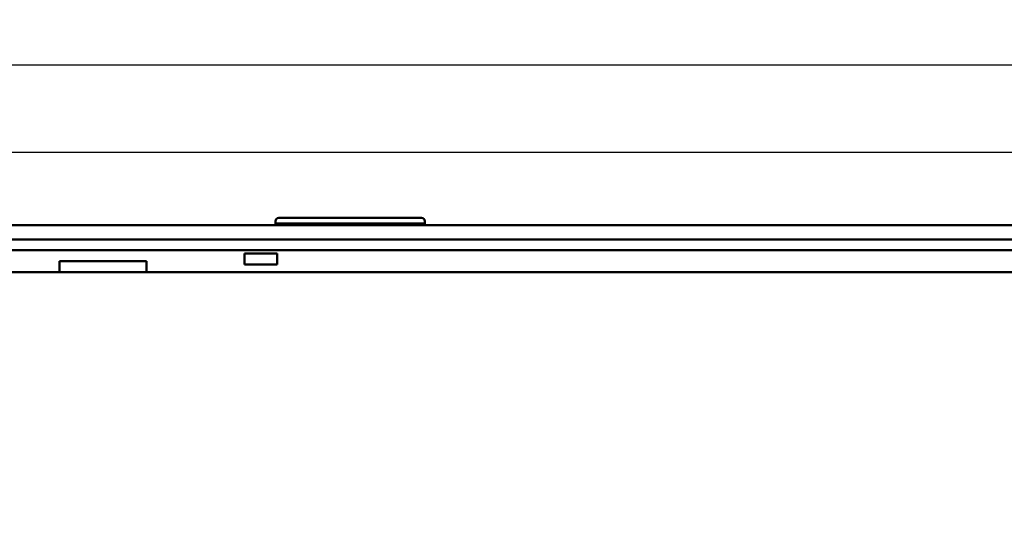
# Model space of a CAD drawing. Units: millimetres. Extents: x 0 to 88100, y 0 to 63400.
# Drawn here: x 32154 to 33058, y 30108 to 30572 of the extents above; entities that cross this region are included whole.
import ezdxf

# ---------------------------------------------------------------- set-up
doc = ezdxf.new("R2010")
doc.units = ezdxf.units.MM
doc.header["$LTSCALE"] = 100
doc.linetypes.add('ISO10W100', pattern=[1, 0.5, -0.25, 0, -0.25])
for name, color, linetype, lineweight in [('0-ARKUSZ-OPIS', 7, 'Continuous', 18), ('AM_0', 7, 'Continuous', 50), ('AM_5', 3, 'Continuous', 25), ('Sichtbar (ISO)', 7, 'Continuous', 35)]:
    doc.layers.add(name, color=color, linetype=linetype, lineweight=lineweight)
for name, color, linetype in [('PAVIMENTO', 145, 'Continuous'), ('REX_7', 4, 'ISO10W100'), ('T18', 1, 'Continuous')]:
    doc.layers.add(name, color=color, linetype=linetype)
doc.styles.get("Standard").update_dxf_attribs({"font": 'isocp.shx'})
doc.dimstyles.new('AM_DIN$2', dxfattribs={"dimtxt": 3.5, "dimasz": 2.5, "dimexe": 1, "dimexo": 1, "dimgap": 0.6, "dimtad": 1, "dimdsep": 46, "dimtxsty": 'Standard', "dimcen": 0, "dimclrd": 256, "dimclre": 256, "dimclrt": 2, "dimadec": 0, "dimazin": 2, "dimtp": 0.1, "dimtm": 0.1, "dimtfac": 0.71, "dimtmove": 0, "dimatfit": 0, "dimfxl": 1, "dimlwd": -1, "dimlwe": -1, "dimarcsym": 0})

# ---------------------------------------------------------------- blocks, each defined once
blk = doc.blocks.new('GSM-S-150-300-So_Schwenkrahmen_01')
at = {"layer": 'AM_0'}
for p, q in [((795.71, 608), (1924, 608)), ((1128.6, 611.7), (1128.6, 609.5)), ((1135.6, 609.5), (1128.6, 609.5)), ((1128.6, 609.5), (1135.6, 609.5)), ((1128.6, 608), (1128.6, 609.5)), ((1131.6, 614.7), (1135.6, 614.7)), ((1258.6, 614.7), (1135.6, 614.7)), ((1135.6, 609.5), (1258.6, 609.5)), ((1258.6, 609.5), (1135.6, 609.5)), ((1258.6, 614.7), (1262.6, 614.7)), ((1265.6, 609.5), (1258.6, 609.5)), ((1258.6, 609.5), (1265.6, 609.5)), ((1265.6, 611.7), (1265.6, 609.5)), ((1265.6, 608), (1265.6, 609.5)), ((794.48, 595), (1924.88, 595)), ((2440, 585), (845, 585)), ((1130, 582), (1100, 582)), ((1100, 572), (1100, 582)), ((1130, 582), (1130, 572)), ((947.3, 575), (930, 575)), ((930, 565), (930, 575)), ((947.3, 575), (992.7, 575)), ((1010, 575), (992.7, 575)), ((1010, 575), (1010, 565)), ((1100, 572), (1130, 572)), ((750, 565), (930, 565)), ((930, 565), (947.3, 565)), ((992.7, 565), (947.3, 565)), ((992.7, 565), (1010, 565)), ((1010, 565), (2205, 565))]:
    blk.add_line(p, q, dxfattribs=at)
for centre, start, end in [((1131.6, 611.7), 90, 180), ((1262.6, 611.7), 0, 90)]:
    blk.add_arc(centre, 3, start, end, dxfattribs=at)
blk = doc.blocks.new('*D36')
at = {"layer": 'AM_5', "transparency": 16777216}
blk.add_arc((38710.19, 29774.69), 5441.81, 92.63243, 177.36757, dxfattribs=at)
for points in [[(38459.3, 35252.41), (38461.21, 35169.1), (38710.19, 35216.5)], [(33315.78, 30023.67), (33232.47, 30025.58), (33268.38, 29774.69)]]:
    blk.add_solid(points, dxfattribs=at)
at = {"layer": 'Defpoints', "color": 0, "transparency": 16777216}
for p in [(38710.19, 45203.85), (33997.45, 32495.59), (3530.19, 29774.69), (41395.65, 29774.69), (38710.19, 16873.8)]:
    blk.add_point(p, dxfattribs=at)
at = {"layer": 'AM_5', "color": 2, "transparency": 16777216, "insert": (35682.21, 34576.51), "char_height": 350, "attachment_point": 5, "rotation": 32.23511}
blk.add_mtext('90°', dxfattribs=at)
blk = doc.blocks.new('A$C0AF94CC2')
at = {"layer": 'T18'}
for p, q in [((9455, 755), (3100, 755)), ((9455, 675), (3100, 675))]:
    blk.add_line(p, q, dxfattribs=at)
blk = doc.blocks.new('Presse')
at = {"layer": '0-ARKUSZ-OPIS', "lineweight": -2}
blk.add_blockref('A$C0AF94CC2', (0, 0), dxfattribs=at)
blk = doc.blocks.new('31343-P-00-9-ds-01')
at = {"layer": 'Sichtbar (ISO)'}
for p, q in [((795.71, 608), (1924, 608)), ((1128.6, 611.7), (1128.6, 609.5)), ((1135.6, 609.5), (1128.6, 609.5)), ((1128.6, 609.5), (1135.6, 609.5)), ((1128.6, 608), (1128.6, 609.5)), ((1131.6, 614.7), (1135.6, 614.7)), ((1258.6, 614.7), (1135.6, 614.7)), ((1135.6, 609.5), (1258.6, 609.5)), ((1258.6, 609.5), (1135.6, 609.5)), ((1258.6, 614.7), (1262.6, 614.7)), ((1265.6, 609.5), (1258.6, 609.5)), ((1258.6, 609.5), (1265.6, 609.5)), ((1265.6, 611.7), (1265.6, 609.5)), ((1265.6, 608), (1265.6, 609.5)), ((794.48, 595), (1924.88, 595)), ((2440, 585), (845, 585)), ((1130, 582), (1100, 582)), ((1100, 572), (1100, 582)), ((1130, 582), (1130, 572)), ((947.3, 575), (930, 575)), ((930, 565), (930, 575)), ((947.3, 575), (992.7, 575)), ((1010, 575), (992.7, 575)), ((1010, 575), (1010, 565)), ((1100, 572), (1130, 572)), ((750, 565), (930, 565)), ((930, 565), (947.3, 565)), ((992.7, 565), (947.3, 565)), ((992.7, 565), (1010, 565)), ((1010, 565), (2205, 565))]:
    blk.add_line(p, q, dxfattribs=at)
for centre, start, end in [((1131.6, 611.7), 90, 180), ((1262.6, 611.7), 0, 90)]:
    blk.add_arc(centre, 3, start, end, dxfattribs=at)

msp = doc.modelspace()

# ---------------------------------------------------------------- block references
msp.add_blockref('GSM-S-150-300-So_Schwenkrahmen_01', (31260.191, 29774.689))
at = {"layer": 'PAVIMENTO', "lineweight": -2}
msp.add_blockref('Presse', (25530.191, 29774.689), dxfattribs=at)
at = {"layer": 'REX_7'}
msp.add_blockref('31343-P-00-9-ds-01', (31260.191, 29774.689), dxfattribs=at)

# ---------------------------------------------------------------- dimensions: what is measured, and where the dimension line sits
at = {"layer": 'AM_5'}
dim = msp.add_angular_dim_2l(base=(33997.447, 32495.593), line1=((41395.652, 29774.689), (3530.191, 29774.689)), line2=((38710.191, 45203.847), (38710.191, 16873.805)), dimstyle='AM_DIN$2', override={"dimscale": 100}, dxfattribs=at)
dim.commit()
dim.dimension.update_dxf_attribs({"geometry": '*D36', "text_midpoint": (35807.559, 34377.732), "dimtype": 162})

doc.saveas('drawing.dxf')
